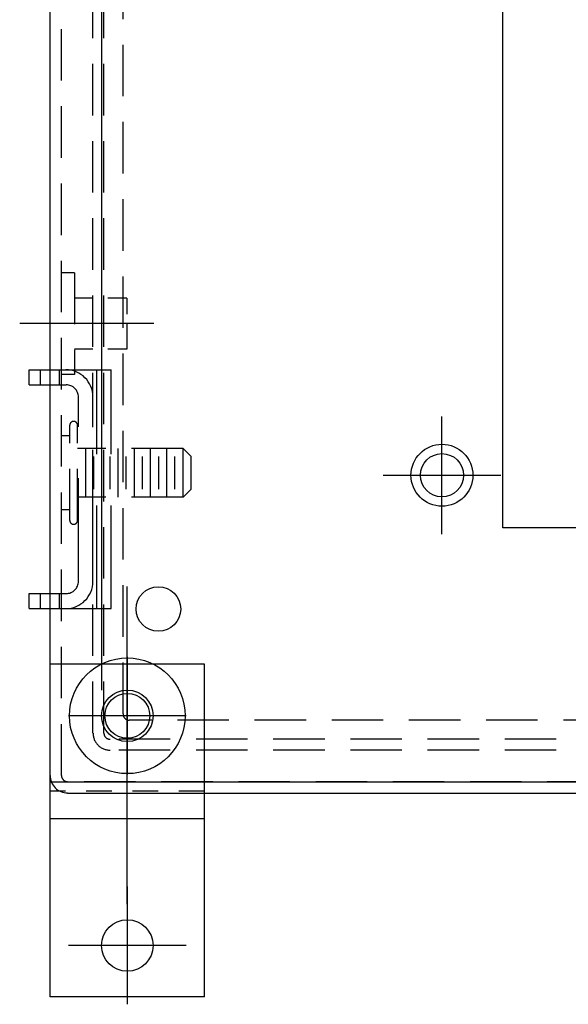
# Model space of a CAD drawing. Extents: x 1.5 to 73.2, y -8.9 to 32.9.
# Drawn here: x 50.8 to 53.5, y -8.1 to -3.3 of the extents above; entities that cross this region are included whole.
import ezdxf

# ---------------------------------------------------------------- set-up
doc = ezdxf.new("R2010")
doc.units = 0
doc.header["$MEASUREMENT"] = 0
for name, pattern in [('CENTER', [2, 1.25, -0.25, 0.25, -0.25]), ('DASHED', [0.75, 0.5, -0.25]), ('HIDDEN', [0.375, 0.25, -0.125]), ('HIDDEN2', [0.1875, 0.125, -0.0625])]:
    doc.linetypes.add(name, pattern=pattern)
doc.layers.get('0').update_dxf_attribs({"linetype": 'CONTINUOUS'})
doc.layers.get('Defpoints').update_dxf_attribs({"linetype": 'CONTINUOUS'})
for name, color, linetype in [('10_32FLATWASHER', 3, 'CONTINUOUS'), ('BODY', 7, 'CONTINUOUS'), ('MOUNTINGFOOT', 4, 'CONTINUOUS'), ('MOUNTINGFOOT-', 4, 'HIDDEN2'), ('PF40 FRAME B', 2, 'CONTINUOUS')]:
    doc.layers.add(name, color=color, linetype=linetype)

# ---------------------------------------------------------------- blocks, each defined once
blk = doc.blocks.new('A$C746D43EA')
at = {"layer": 'BODY', "color": 7}
for p, q in [((0.1042, -7.1147), (0.1042, 1.1531)), ((5.8128, -7.1147), (0.1042, -7.1147))]:
    blk.add_line(p, q, dxfattribs=at)
at = {"layer": 'BODY'}
for p, q in [((-0.1911, -7.1445), (-0.1911, -6.573)), ((-0.4768, -6.8588), (0.0946, -6.8588))]:
    blk.add_line(p, q, dxfattribs=at)
blk.add_circle((-0.1911, -6.8588), 0.105, dxfattribs=at)
at = {"layer": 'PF40 FRAME B'}
for p, q in [((0.1042, -7.1147), (0.1042, 1.1531)), ((0.99, -7.1147), (0.1042, -7.1147))]:
    blk.add_line(p, q, dxfattribs=at)
blk.add_circle((-0.1911, -6.8588), 0.1505, dxfattribs=at)

msp = doc.modelspace()

# ---------------------------------------------------------------- linework, layer by layer
msp.add_line((50.9535, -7.00609), (58.9535, -7.00609))
at = {"layer": '10_32FLATWASHER'}
for radius in [0.281, 0.109]:
    msp.add_circle((51.3285, -6.68619), radius, dxfattribs=at)
at = {"layer": 'BODY', "color": 7}
for p, q in [((50.9535, -6.97619), (50.9535, 4.85591)), ((50.8516, -5.00559), (50.9535, -5.00559)), ((50.8516, -5.07859), (50.8516, -5.00559)), ((50.8516, -5.07859), (50.9535, -5.07859)), ((50.8516, -6.09259), (50.9535, -6.09259)), ((50.8516, -6.16559), (50.8516, -6.09259)), ((50.8516, -6.16559), (50.9535, -6.16559)), ((51.0385, -7.06119), (64.8685, -7.06119))]:
    msp.add_line(p, q, dxfattribs=at)
at = {"layer": 'BODY', "color": 7, "linetype": 'HIDDEN'}
for p, q in [((51.0085, -6.97609), (51.0085, 4.85541)), ((51.1617, -6.76989), (51.1617, 4.64741)), ((51.2148, -6.76989), (51.2148, 4.64921)), ((51.3075, -6.67719), (51.3075, 4.55721)), ((51.0715, -4.534), (51.0715, -5.029)), ((51.3255, -4.658), (51.3255, -4.73599)), ((51.3255, -4.7815), (51.3255, -4.905)), ((51.0486, -5.73709), (51.0486, -5.27509)), ((51.0865, -5.73709), (51.0865, -5.27509)), ((51.5991, -5.38799), (51.0865, -5.38799)), ((51.5991, -5.62419), (51.0865, -5.62419)), ((64.5718, -6.70719), (51.3375, -6.70719)), ((64.6622, -6.79989), (51.2448, -6.79989)), ((64.6622, -6.85299), (51.2448, -6.85299)), ((64.8685, -7.00609), (51.0385, -7.00609))]:
    msp.add_line(p, q, dxfattribs=at)
at = {"layer": 'BODY'}
for p, q in [((51.0715, -4.534), (51.0085, -4.534)), ((51.16146, -4.658), (51.0715, -4.658)), ((51.3255, -4.658), (51.23327, -4.658)), ((51.16146, -4.905), (51.0715, -4.905)), ((51.3255, -4.905), (51.23327, -4.905)), ((51.0715, -5.029), (51.0085, -5.029))]:
    msp.add_line(p, q, dxfattribs=at)
at = {"layer": 'BODY', "linetype": 'CENTER'}
msp.add_line((51.45646, -4.7815), (50.80556, -4.7815), dxfattribs=at)
at = {"layer": 'BODY', "color": 7, "linetype": 'DASHED'}
for p, q in [((50.9066, -5.07859), (50.9066, -5.00559)), ((50.9535, -5.00559), (51.0293, -5.00559)), ((50.9996, -5.07859), (50.9996, -5.00559)), ((51.0293, -5.00559), (51.2507, -5.00559)), ((51.1805, -6.16559), (51.1805, -5.00559)), ((51.2507, -6.16559), (51.2507, -5.00559)), ((50.9535, -5.07859), (51.0311, -5.07859)), ((51.0911, -6.03259), (51.0911, -5.13859)), ((51.1613, -6.03359), (51.1613, -5.13759)), ((51.0486, -5.32659), (51.0085, -5.32659)), ((51.1267, -5.62419), (51.1267, -5.38799)), ((51.2054, -5.62419), (51.2054, -5.38799)), ((51.2841, -5.62419), (51.2841, -5.38799)), ((51.3629, -5.62419), (51.3629, -5.38799)), ((51.4416, -5.62419), (51.4416, -5.38799)), ((51.5204, -5.62419), (51.5204, -5.38799)), ((51.6385, -5.42739), (51.5991, -5.38799)), ((51.5991, -5.62419), (51.5991, -5.38799)), ((51.166, -5.58489), (51.166, -5.42739)), ((51.2448, -5.58489), (51.2448, -5.42739)), ((51.3235, -5.58489), (51.3235, -5.42739)), ((51.4022, -5.58489), (51.4022, -5.42739)), ((51.481, -5.58489), (51.481, -5.42739)), ((51.5597, -5.58489), (51.5597, -5.42739)), ((51.6385, -5.58489), (51.6385, -5.42739)), ((51.5991, -5.62429), (51.6385, -5.58489)), ((51.0486, -5.68559), (51.0085, -5.68559)), ((50.9066, -6.16559), (50.9066, -6.09259)), ((50.9535, -6.09259), (51.0311, -6.09259)), ((50.9996, -6.16559), (50.9996, -6.09259)), ((50.9535, -6.16559), (51.0293, -6.16559)), ((51.0293, -6.16559), (51.2507, -6.16559))]:
    msp.add_line(p, q, dxfattribs=at)
for centre, radius, start, end in [((51.0293, -5.13759), 0.132, 0, 90), ((51.0311, -5.13859), 0.06, 0, 90), ((51.0675, -5.27509), 0.019, 0, 179.9999), ((51.0675, -5.73719), 0.019, 179.9999, 359.9999), ((51.0293, -6.03359), 0.132, 270, 0), ((51.0311, -6.03259), 0.06, 270, 0), ((51.3375, -6.67719), 0.03, 179.9999, 270), ((51.2448, -6.76989), 0.083, 179.9999, 270), ((51.2448, -6.76989), 0.03, 179.9999, 270), ((51.0385, -6.97609), 0.03, 179.9999, 270)]:
    msp.add_arc(centre, radius, start, end, dxfattribs=at)
at = {"layer": 'BODY', "color": 7}
msp.add_arc((51.0385, -6.97609), 0.085, 179.9999, 270, dxfattribs=at)
at = {"layer": 'Defpoints', "color": 0, "linetype": 'ByBlock'}
msp.add_point((51.45646, -4.7815), dxfattribs=at)
at = {"layer": 'MOUNTINGFOOT'}
for p, q in [((51.3285, -7.60174), (51.3285, -6.05847)), ((51.3285, -6.9719), (51.3285, -6.40047)), ((51.3285, -6.40047), (51.3285, -6.9719)), ((50.9535, -8.05169), (50.9535, -6.43619)), ((51.7035, -6.43619), (50.9535, -6.43619)), ((51.7035, -8.05169), (51.7035, -6.43619)), ((51.61422, -6.68619), (51.04279, -6.68619)), ((51.61422, -6.68619), (51.04279, -6.68619)), ((51.7035, -7.18619), (50.9535, -7.18619)), ((51.3285, -7.51597), (51.3285, -8.0874)), ((51.61422, -7.80169), (51.04279, -7.80169)), ((51.7035, -8.05169), (50.9535, -8.05169))]:
    msp.add_line(p, q, dxfattribs=at)
for centre in [(51.3285, -6.68619), (51.3285, -6.68619), (51.3285, -7.80169)]:
    msp.add_circle(centre, 0.125, dxfattribs=at)
at = {"layer": 'MOUNTINGFOOT-'}
msp.add_line((51.7035, -7.05169), (50.9535, -7.05169), dxfattribs=at)
at = {"layer": 'PF40 FRAME B'}
msp.add_line((51.2035, 3.28133), (51.2035, -6.56119), dxfattribs=at)
msp.add_circle((51.47969, -6.16749), 0.10827, dxfattribs=at)

# ---------------------------------------------------------------- block references
at = {"color": 0}
msp.add_blockref('A$C746D43EA', (53.04815, 1.34088), dxfattribs=at)

doc.saveas('drawing.dxf')
